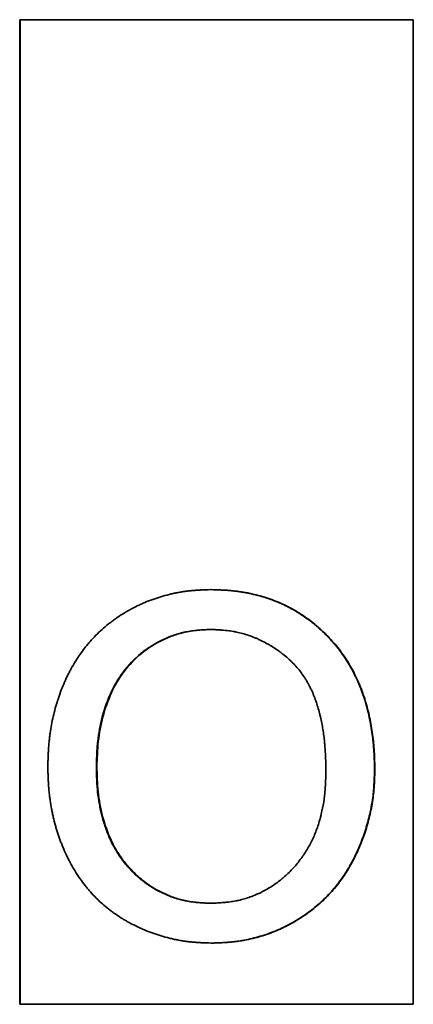
# Model space of a CAD drawing. Units: millimetres. Extents: x 15 to 589, y 5 to 415.
# Drawn here: x 359 to 364, y 224 to 236 of the extents above; entities that cross this region are included whole.
import ezdxf

# ---------------------------------------------------------------- set-up
doc = ezdxf.new("R2010")
doc.units = ezdxf.units.MM
doc.layers.add('AM_0', color=7, linetype='Continuous', lineweight=35)

msp = doc.modelspace()

# ---------------------------------------------------------------- linework, layer by layer
at = {"layer": 'AM_0'}
for p, q in [((359.2617, 236.2382), (364.0589, 236.2382)), ((359.2617, 236.2382), (359.2617, 224.2382)), ((359.2693, 236.2382), (359.2693, 224.2382)), ((364.0589, 224.2382), (364.0589, 236.2382)), ((361.5977, 229.292), (361.5922, 229.292)), ((361.5943, 228.8074), (361.5888, 228.8074)), ((360.2028, 227.1357), (360.1961, 227.1357)), ((363.5904, 227.0826), (363.5866, 227.0826)), ((361.6027, 225.4689), (361.5972, 225.4689)), ((361.6002, 224.9843), (361.5947, 224.9843)), ((359.2617, 224.2382), (364.0589, 224.2382))]:
    msp.add_line(p, q, dxfattribs=at)
for points, knots in [([(359.6047, 227.1314), (359.6053, 227.1543), (359.6058, 227.1744), (359.6065, 227.2002), (359.6067, 227.208), (359.6071, 227.2188), (359.6072, 227.2222), (359.6073, 227.227), (359.6074, 227.2286), (359.6074, 227.2309), (359.6075, 227.2316), (359.6075, 227.2328), (359.6075, 227.2331), (359.6075, 227.2337), (359.6075, 227.2338), (359.6075, 227.2342), (359.6075, 227.2343), (359.6082, 227.2536), (359.6089, 227.2717), (359.61, 227.2975), (359.6104, 227.3058), (359.6111, 227.318), (359.6113, 227.322), (359.6116, 227.3279), (359.6117, 227.3299), (359.6119, 227.3328), (359.6119, 227.3337), (359.612, 227.3357), (359.6121, 227.3365), (359.6142, 227.3727), (359.6169, 227.4074), (359.6221, 227.4587), (359.6239, 227.4757), (359.627, 227.5009), (359.6281, 227.5093), (359.6303, 227.5261), (359.6314, 227.5342), (359.6425, 227.611), (359.6551, 227.6786), (359.6782, 227.779), (359.6866, 227.8123), (359.7002, 227.862), (359.705, 227.8785), (359.7123, 227.9033), (359.7148, 227.9115), (359.7186, 227.9238), (359.7199, 227.928), (359.7225, 227.9362), (359.7237, 227.9401), (359.7468, 228.0123), (359.7711, 228.0779), (359.8114, 228.1726), (359.8255, 228.2036), (359.8476, 228.2492), (359.8551, 228.2643), (359.8667, 228.2866), (359.8706, 228.294), (359.8764, 228.3051), (359.8784, 228.3088), (359.8824, 228.3161), (359.8843, 228.3196), (359.903, 228.3538), (359.9204, 228.3836), (359.9475, 228.4275), (359.9567, 228.442), (359.9708, 228.4635), (359.9755, 228.4706), (359.9827, 228.4812), (359.9851, 228.4848), (359.9899, 228.4918), (359.9923, 228.4953), (360.0148, 228.5277), (360.0354, 228.5557), (360.0671, 228.5963), (360.0778, 228.6097), (360.0995, 228.6359), (360.1104, 228.6487), (360.1664, 228.7124), (360.2144, 228.7608), (360.291, 228.8295), (360.3174, 228.8517), (360.358, 228.8841), (360.3718, 228.8947), (360.3927, 228.9104), (360.3997, 228.9156), (360.4103, 228.9233), (360.4138, 228.9259), (360.421, 228.931), (360.4246, 228.9336), (360.4839, 228.9756), (360.5422, 229.0122), (360.6328, 229.0626), (360.6634, 229.0785), (360.7097, 229.101), (360.7253, 229.1083), (360.7487, 229.1189), (360.7565, 229.1224), (360.7722, 229.1292), (360.7802, 229.1327), (360.85, 229.162), (360.9146, 229.1851), (361.0156, 229.2155), (361.0492, 229.2247), (361.0992, 229.2371), (361.1159, 229.241), (361.1408, 229.2466), (361.1491, 229.2483), (361.1615, 229.2509), (361.1656, 229.2518), (361.1739, 229.2534), (361.1779, 229.2542), (361.1993, 229.2584), (361.2163, 229.2615), (361.2418, 229.2657), (361.2502, 229.267), (361.2628, 229.2689), (361.2671, 229.2695), (361.2755, 229.2707), (361.2798, 229.2713), (361.3, 229.2741), (361.3167, 229.276), (361.3423, 229.2787), (361.3509, 229.2796), (361.364, 229.2808), (361.3684, 229.2811), (361.3751, 229.2817), (361.3773, 229.2819), (361.3806, 229.2822), (361.3818, 229.2822), (361.384, 229.2824), (361.3853, 229.2825), (361.4014, 229.2838), (361.4176, 229.2849), (361.4433, 229.2863), (361.4521, 229.2868), (361.4657, 229.2875), (361.4703, 229.2877), (361.4773, 229.288), (361.4796, 229.2881), (361.4832, 229.2883), (361.4843, 229.2883), (361.4861, 229.2884), (361.4867, 229.2884), (361.4876, 229.2885), (361.4879, 229.2885), (361.4885, 229.2885), (361.4889, 229.2885), (361.512, 229.2895), (361.5463, 229.2906), (361.5922, 229.292)], [0, 0, 0, 0, 0.015625, 0.015625, 0.0234375, 0.0234375, 0.0273438, 0.0273438, 0.0292969, 0.0292969, 0.0302734, 0.0302734, 0.0307617, 0.0307617, 0.0310059, 0.0310059, 0.03125, 0.03125, 0.046875, 0.046875, 0.0546875, 0.0546875, 0.0585938, 0.0585938, 0.0605469, 0.0605469, 0.0615234, 0.0615234, 0.0625, 0.0625, 0.09375, 0.09375, 0.109375, 0.109375, 0.1171875, 0.1171875, 0.125, 0.125, 0.1875, 0.1875, 0.21875, 0.21875, 0.234375, 0.234375, 0.2421875, 0.2421875, 0.2460938, 0.2460938, 0.25, 0.25, 0.3125, 0.3125, 0.34375, 0.34375, 0.359375, 0.359375, 0.3671875, 0.3671875, 0.3710938, 0.3710938, 0.375, 0.375, 0.40625, 0.40625, 0.421875, 0.421875, 0.4296875, 0.4296875, 0.4335938, 0.4335938, 0.4375, 0.4375, 0.46875, 0.46875, 0.484375, 0.484375, 0.5, 0.5, 0.5625, 0.5625, 0.59375, 0.59375, 0.609375, 0.609375, 0.6171875, 0.6171875, 0.6210938, 0.6210938, 0.625, 0.625, 0.6875, 0.6875, 0.71875, 0.71875, 0.734375, 0.734375, 0.7421875, 0.7421875, 0.75, 0.75, 0.8125, 0.8125, 0.84375, 0.84375, 0.859375, 0.859375, 0.8671875, 0.8671875, 0.8710938, 0.8710938, 0.875, 0.875, 0.890625, 0.890625, 0.8984375, 0.8984375, 0.9023438, 0.9023438, 0.90625, 0.90625, 0.921875, 0.921875, 0.9296875, 0.9296875, 0.9335938, 0.9335938, 0.9355469, 0.9355469, 0.9365234, 0.9365234, 0.9375, 0.9375, 0.953125, 0.953125, 0.9609375, 0.9609375, 0.9648438, 0.9648438, 0.9667969, 0.9667969, 0.9677734, 0.9677734, 0.9682617, 0.9682617, 0.9685059, 0.9685059, 0.96875, 0.96875, 1, 1, 1, 1]), ([(361.5922, 229.292), (361.6388, 229.2906), (361.6737, 229.2894), (361.6972, 229.2885), (361.6977, 229.2885), (361.6983, 229.2884), (361.6986, 229.2884), (361.6995, 229.2884), (361.7001, 229.2884), (361.7019, 229.2883), (361.7031, 229.2882), (361.7067, 229.2881), (361.709, 229.288), (361.7161, 229.2877), (361.7208, 229.2874), (361.7346, 229.2868), (361.7436, 229.2863), (361.7697, 229.2849), (361.7862, 229.2838), (361.8027, 229.2826), (361.804, 229.2825), (361.8063, 229.2823), (361.8074, 229.2822), (361.8108, 229.282), (361.8131, 229.2818), (361.8198, 229.2812), (361.8243, 229.2809), (361.8376, 229.2797), (361.8464, 229.2789), (361.8725, 229.2763), (361.8894, 229.2744), (361.9101, 229.2717), (361.9145, 229.2712), (361.9231, 229.27), (361.9274, 229.2694), (361.9403, 229.2676), (361.9489, 229.2663), (361.9748, 229.2622), (361.9922, 229.2593), (362.0183, 229.2544), (362.0266, 229.2528), (362.0437, 229.2495), (362.0522, 229.2477), (362.0777, 229.2423), (362.0948, 229.2385), (362.1458, 229.2263), (362.1798, 229.2173), (362.2222, 229.2049), (362.2309, 229.2023), (362.248, 229.197), (362.2564, 229.1944), (362.2817, 229.1862), (362.2984, 229.1806), (362.3478, 229.1631), (362.38, 229.1507), (362.4194, 229.1342), (362.4275, 229.1307), (362.4435, 229.1237), (362.4514, 229.1202), (362.4752, 229.1094), (362.4909, 229.1019), (362.5377, 229.0788), (362.5685, 229.0625), (362.6595, 229.0107), (362.7183, 228.9723), (362.7825, 228.9248), (362.7893, 228.9198), (362.8031, 228.9093), (362.81, 228.904), (362.8305, 228.8879), (362.8441, 228.877), (362.8845, 228.8435), (362.911, 228.8204), (362.9893, 228.7483), (363.0379, 228.6983), (363.0892, 228.6395), (363.095, 228.6327), (363.1064, 228.6193), (363.112, 228.6126), (363.1288, 228.5922), (363.1397, 228.5785), (363.1718, 228.5371), (363.1924, 228.5089), (363.222, 228.4658), (363.2314, 228.4516), (363.2502, 228.4224), (363.2594, 228.4077), (363.2864, 228.3627), (363.3038, 228.332), (363.3225, 228.2966), (363.3244, 228.2929), (363.3283, 228.2853), (363.3303, 228.2815), (363.3362, 228.27), (363.3401, 228.2622), (363.3516, 228.239), (363.3591, 228.2233), (363.3812, 228.1757), (363.3952, 228.1432), (363.412, 228.1018), (363.4152, 228.0938), (363.4216, 228.0775), (363.4247, 228.0694), (363.4339, 228.0448), (363.4399, 228.0284), (363.4572, 227.9789), (363.4679, 227.9456), (363.4791, 227.9078), (363.4802, 227.9039), (363.4826, 227.8958), (363.4837, 227.8918), (363.4872, 227.8795), (363.4894, 227.8713), (363.4962, 227.8465), (363.5005, 227.8298), (363.513, 227.7789), (363.5209, 227.744), (363.529, 227.7039), (363.5298, 227.6997), (363.5315, 227.6911), (363.5324, 227.6868), (363.5349, 227.6739), (363.5365, 227.6653), (363.5412, 227.6395), (363.5443, 227.6222), (363.5528, 227.5705), (363.5578, 227.5359), (363.5634, 227.4926), (363.5644, 227.4842), (363.5664, 227.4671), (363.5674, 227.4585), (363.5701, 227.4327), (363.5718, 227.4154), (363.5764, 227.3632), (363.5788, 227.328), (363.5806, 227.2913), (363.5807, 227.2904), (363.5808, 227.2885), (363.5808, 227.2875), (363.581, 227.2845), (363.5811, 227.2826), (363.5813, 227.2766), (363.5815, 227.2725), (363.582, 227.2602), (363.5824, 227.2517), (363.5833, 227.2255), (363.5839, 227.207), (363.5844, 227.1873), (363.5844, 227.1872), (363.5844, 227.1868), (363.5844, 227.1866), (363.5845, 227.1861), (363.5845, 227.1857), (363.5845, 227.1846), (363.5845, 227.1838), (363.5846, 227.1815), (363.5846, 227.1799), (363.5847, 227.175), (363.5848, 227.1716), (363.5851, 227.1606), (363.5852, 227.1526), (363.5858, 227.1264), (363.5862, 227.106), (363.5866, 227.0826)], [0, 0, 0, 0, 0.03125, 0.03125, 0.03149414, 0.03149414, 0.03173828, 0.03173828, 0.03222656, 0.03222656, 0.03320312, 0.03320312, 0.03515625, 0.03515625, 0.0390625, 0.0390625, 0.046875, 0.046875, 0.0625, 0.0625, 0.06347656, 0.06347656, 0.06445312, 0.06445312, 0.06640625, 0.06640625, 0.0703125, 0.0703125, 0.078125, 0.078125, 0.09375, 0.09375, 0.09765625, 0.09765625, 0.1015625, 0.1015625, 0.109375, 0.109375, 0.125, 0.125, 0.1328125, 0.1328125, 0.140625, 0.140625, 0.15624999, 0.15624999, 0.18749999, 0.18749999, 0.19531249, 0.19531249, 0.20312499, 0.20312499, 0.21874999, 0.21874999, 0.24999999, 0.24999999, 0.25781249, 0.25781249, 0.26562499, 0.26562499, 0.28124999, 0.28124999, 0.31249999, 0.31249999, 0.37499999, 0.37499999, 0.38281249, 0.38281249, 0.39062499, 0.39062499, 0.40624999, 0.40624999, 0.43749999, 0.43749999, 0.49999998, 0.49999998, 0.50781248, 0.50781248, 0.51562498, 0.51562498, 0.53124998, 0.53124998, 0.56249998, 0.56249998, 0.57812498, 0.57812498, 0.59374998, 0.59374998, 0.62499998, 0.62499998, 0.62890623, 0.62890623, 0.63281248, 0.63281248, 0.64062498, 0.64062498, 0.65624998, 0.65624998, 0.68749998, 0.68749998, 0.69531248, 0.69531248, 0.70312498, 0.70312498, 0.71874998, 0.71874998, 0.74999997, 0.74999997, 0.75390622, 0.75390622, 0.75781247, 0.75781247, 0.76562497, 0.76562497, 0.78124997, 0.78124997, 0.81249997, 0.81249997, 0.81640622, 0.81640622, 0.82031247, 0.82031247, 0.82812497, 0.82812497, 0.84374997, 0.84374997, 0.87499997, 0.87499997, 0.88281247, 0.88281247, 0.89062497, 0.89062497, 0.90624997, 0.90624997, 0.93749997, 0.93749997, 0.93847653, 0.93847653, 0.93945309, 0.93945309, 0.94140622, 0.94140622, 0.94531247, 0.94531247, 0.95312497, 0.95312497, 0.96874997, 0.96874997, 0.96899411, 0.96899411, 0.96923825, 0.96923825, 0.96972653, 0.96972653, 0.97070309, 0.97070309, 0.97265622, 0.97265622, 0.97656247, 0.97656247, 0.98437497, 0.98437497, 0.99999997, 0.99999997, 0.99999997, 0.99999997]), ([(363.5904, 227.0826), (363.5895, 227.1234), (363.5881, 227.1934), (363.5834, 227.3331), (363.5687, 227.5017), (363.5344, 227.7088), (363.485, 227.913), (363.4156, 228.1113), (363.3278, 228.3023), (363.2194, 228.4825), (363.0907, 228.6487), (362.9439, 228.799), (362.782, 228.9335), (362.6061, 229.0486), (362.4176, 229.1416), (362.2196, 229.2107), (362.0155, 229.2598), (361.8419, 229.2818), (361.7024, 229.2888), (361.6326, 229.291), (361.5977, 229.292)], [0, 0, 0, 0, 0.0364656, 0.0624968, 0.1249606, 0.1874758, 0.2499627, 0.3124566, 0.3749745, 0.4375282, 0.4999756, 0.5624775, 0.6249909, 0.6877754, 0.7500029, 0.8124972, 0.8750362, 0.9374876, 0.9687284, 1, 1, 1, 1]), ([(360.1961, 227.1357), (360.197, 227.1697), (360.198, 227.1994), (360.1993, 227.2376), (360.1997, 227.2493), (360.2003, 227.2652), (360.2006, 227.2703), (360.2009, 227.2774), (360.201, 227.2797), (360.2011, 227.2831), (360.2012, 227.2842), (360.2013, 227.2859), (360.2013, 227.2864), (360.2013, 227.2872), (360.2013, 227.2875), (360.2014, 227.288), (360.2014, 227.2881), (360.2028, 227.3165), (360.2044, 227.3432), (360.2073, 227.3813), (360.2084, 227.3937), (360.21, 227.4118), (360.2106, 227.4177), (360.2115, 227.4265), (360.2118, 227.4295), (360.2123, 227.4338), (360.2124, 227.4352), (360.2127, 227.4381), (360.2129, 227.4394), (360.2187, 227.4919), (360.2261, 227.5424), (360.2401, 227.6176), (360.2452, 227.6425), (360.2536, 227.6798), (360.2564, 227.6922), (360.261, 227.7108), (360.2625, 227.7169), (360.2648, 227.7262), (360.2656, 227.7293), (360.2668, 227.7339), (360.2672, 227.7355), (360.268, 227.7385), (360.2684, 227.74), (360.297, 227.8486), (360.3325, 227.948), (360.397, 228.0858), (360.4203, 228.1298), (360.4581, 228.193), (360.4712, 228.2136), (360.4915, 228.2438), (360.4984, 228.2537), (360.5088, 228.2685), (360.5124, 228.2734), (360.5177, 228.2806), (360.5195, 228.2831), (360.5231, 228.2879), (360.5247, 228.2901), (360.5886, 228.3749), (360.6592, 228.4483), (360.7779, 228.5453), (360.8192, 228.5751), (360.8836, 228.6161), (360.9055, 228.6291), (360.9389, 228.6478), (360.9502, 228.6538), (360.9672, 228.6627), (360.9729, 228.6656), (360.9844, 228.6713), (360.99, 228.6741), (361.0435, 228.6999), (361.0913, 228.7197), (361.1636, 228.7445), (361.1877, 228.7519), (361.2241, 228.7619), (361.2362, 228.765), (361.2545, 228.7694), (361.2606, 228.7708), (361.2697, 228.7729), (361.2728, 228.7736), (361.2774, 228.7745), (361.2789, 228.7749), (361.2819, 228.7755), (361.2836, 228.7759), (361.3075, 228.7808), (361.3314, 228.7849), (361.3692, 228.7903), (361.3821, 228.792), (361.402, 228.7943), (361.4087, 228.795), (361.4188, 228.796), (361.4223, 228.7964), (361.4274, 228.7969), (361.4291, 228.797), (361.4317, 228.7973), (361.4326, 228.7973), (361.4343, 228.7975), (361.4353, 228.7976), (361.4473, 228.7987), (361.4594, 228.7996), (361.4784, 228.801), (361.485, 228.8015), (361.495, 228.8022), (361.4984, 228.8024), (361.5036, 228.8027), (361.5053, 228.8028), (361.5079, 228.803), (361.5088, 228.8031), (361.5101, 228.8031), (361.5106, 228.8032), (361.5115, 228.8032), (361.5121, 228.8032), (361.5293, 228.8043), (361.5548, 228.8057), (361.5888, 228.8074)], [0, 0, 0, 0, 0.03125, 0.03125, 0.046875, 0.046875, 0.0546875, 0.0546875, 0.05859375, 0.05859375, 0.06054687, 0.06054687, 0.06152343, 0.06152343, 0.06201172, 0.06201172, 0.0625, 0.0625, 0.09375, 0.09375, 0.10937499, 0.10937499, 0.11718749, 0.11718749, 0.12109374, 0.12109374, 0.12304687, 0.12304687, 0.12499999, 0.12499999, 0.18749999, 0.18749999, 0.21874999, 0.21874999, 0.23437499, 0.23437499, 0.24218749, 0.24218749, 0.24609374, 0.24609374, 0.24804686, 0.24804686, 0.24999999, 0.24999999, 0.37499998, 0.37499998, 0.43749998, 0.43749998, 0.46874998, 0.46874998, 0.48437498, 0.48437498, 0.49218748, 0.49218748, 0.49609373, 0.49609373, 0.49999998, 0.49999998, 0.62499997, 0.62499997, 0.68749997, 0.68749997, 0.71874997, 0.71874997, 0.73437497, 0.73437497, 0.74218746, 0.74218746, 0.74999996, 0.74999996, 0.81249996, 0.81249996, 0.84374996, 0.84374996, 0.85937496, 0.85937496, 0.86718746, 0.86718746, 0.87109371, 0.87109371, 0.87304683, 0.87304683, 0.87499996, 0.87499996, 0.90624996, 0.90624996, 0.92187496, 0.92187496, 0.92968746, 0.92968746, 0.93359371, 0.93359371, 0.93554683, 0.93554683, 0.93652339, 0.93652339, 0.93749996, 0.93749996, 0.95312495, 0.95312495, 0.96093745, 0.96093745, 0.9648437, 0.9648437, 0.96679683, 0.96679683, 0.96777339, 0.96777339, 0.96826167, 0.96826167, 0.96874995, 0.96874995, 0.99999995, 0.99999995, 0.99999995, 0.99999995]), ([(361.5943, 228.8074), (361.5646, 228.8058), (361.5137, 228.8031), (361.4121, 228.796), (361.2906, 228.7797), (361.1429, 228.7387), (360.9544, 228.6606), (360.7367, 228.5225), (360.5259, 228.3026), (360.3698, 228.0373), (360.2855, 227.7955), (360.2403, 227.5928), (360.2178, 227.4413), (360.207, 227.2885), (360.2042, 227.1866), (360.2028, 227.1357)], [0, 0, 0, 0, 0.0365259, 0.062608, 0.1250171, 0.1867211, 0.2502337, 0.3751389, 0.5000474, 0.6204625, 0.7499401, 0.812362, 0.8750052, 0.937477, 1, 1, 1, 1]), ([(361.5888, 228.8074), (361.6064, 228.8065), (361.6218, 228.8057), (361.6415, 228.8047), (361.6475, 228.8044), (361.6558, 228.8039), (361.6584, 228.8038), (361.6621, 228.8035), (361.6633, 228.8035), (361.665, 228.8034), (361.6656, 228.8033), (361.6664, 228.8033), (361.6667, 228.8033), (361.6673, 228.8032), (361.6674, 228.8032), (361.6824, 228.8023), (361.6963, 228.8014), (361.716, 228.8), (361.7224, 228.7995), (361.7317, 228.7988), (361.7347, 228.7985), (361.7392, 228.7981), (361.7407, 228.798), (361.7429, 228.7978), (361.7437, 228.7977), (361.7451, 228.7976), (361.7457, 228.7976), (361.7753, 228.7949), (361.8027, 228.7918), (361.8417, 228.7863), (361.8544, 228.7843), (361.8729, 228.7811), (361.8789, 228.78), (361.8879, 228.7783), (361.8909, 228.7778), (361.8953, 228.7769), (361.8968, 228.7766), (361.8997, 228.776), (361.9011, 228.7757), (361.953, 228.765), (362.003, 228.7513), (362.0777, 228.7258), (362.1025, 228.7165), (362.1396, 228.7012), (362.152, 228.6959), (362.1705, 228.6877), (362.1766, 228.6849), (362.1859, 228.6806), (362.189, 228.6791), (362.1951, 228.6762), (362.1983, 228.6747), (362.2248, 228.662), (362.2481, 228.65), (362.2827, 228.6309), (362.2942, 228.6244), (362.317, 228.611), (362.3283, 228.6042), (362.3625, 228.5829), (362.3847, 228.5682), (362.417, 228.5455), (362.4277, 228.5379), (362.4434, 228.5262), (362.4486, 228.5223), (362.4564, 228.5164), (362.4589, 228.5144), (362.4641, 228.5104), (362.4665, 228.5085), (362.4905, 228.4897), (362.5109, 228.4725), (362.5405, 228.4463), (362.5501, 228.4374), (362.5642, 228.424), (362.5689, 228.4195), (362.5781, 228.4105), (362.5826, 228.406), (362.6243, 228.3638), (362.6587, 228.3239), (362.7063, 228.2603), (362.7214, 228.2387), (362.7429, 228.2055), (362.7499, 228.1943), (362.76, 228.1774), (362.7634, 228.1717), (362.77, 228.1603), (362.7733, 228.1544), (362.7888, 228.1266), (362.8006, 228.1035), (362.8176, 228.0679), (362.8231, 228.0558), (362.8312, 228.0374), (362.8339, 228.0312), (362.8378, 228.0219), (362.8391, 228.0187), (362.8411, 228.014), (362.8417, 228.0124), (362.843, 228.0093), (362.8437, 228.0076), (362.8629, 227.9603), (362.8798, 227.9123), (362.9026, 227.8367), (362.9098, 227.8109), (362.9199, 227.7714), (362.9231, 227.7581), (362.9279, 227.7379), (362.9294, 227.7311), (362.9317, 227.7209), (362.9324, 227.7175), (362.9336, 227.7124), (362.9339, 227.7107), (362.9347, 227.7072), (362.9351, 227.7054), (362.9461, 227.6538), (362.9553, 227.6027), (362.9667, 227.5246), (362.9701, 227.4983), (362.9747, 227.4585), (362.9761, 227.4452), (362.9781, 227.4251), (362.9788, 227.4184), (362.9797, 227.4083), (362.98, 227.4049), (362.9804, 227.3998), (362.9806, 227.3982), (362.9809, 227.3948), (362.981, 227.3929), (362.9832, 227.3678), (362.9849, 227.3428), (362.9872, 227.3034), (362.9879, 227.29), (362.9888, 227.2693), (362.9892, 227.2623), (362.9896, 227.2517), (362.9897, 227.2481), (362.9899, 227.2428), (362.99, 227.241), (362.9901, 227.2383), (362.9901, 227.2374), (362.9902, 227.236), (362.9902, 227.2356), (362.9902, 227.2347), (362.9903, 227.2341), (362.9915, 227.1987), (362.9929, 227.1461), (362.9943, 227.0759)], [0, 0, 0, 0, 0.015625, 0.015625, 0.0234375, 0.0234375, 0.02734375, 0.02734375, 0.02929687, 0.02929687, 0.03027344, 0.03027344, 0.03076172, 0.03076172, 0.03125, 0.03125, 0.046875, 0.046875, 0.0546875, 0.0546875, 0.05859375, 0.05859375, 0.06054687, 0.06054687, 0.06152344, 0.06152344, 0.0625, 0.0625, 0.09375, 0.09375, 0.109375, 0.109375, 0.1171875, 0.1171875, 0.12109375, 0.12109375, 0.12304687, 0.12304687, 0.125, 0.125, 0.18749999, 0.18749999, 0.21874999, 0.21874999, 0.23437499, 0.23437499, 0.24218749, 0.24218749, 0.24609374, 0.24609374, 0.24999999, 0.24999999, 0.28124999, 0.28124999, 0.29687499, 0.29687499, 0.31249999, 0.31249999, 0.34374999, 0.34374999, 0.35937499, 0.35937499, 0.36718749, 0.36718749, 0.37109374, 0.37109374, 0.37499999, 0.37499999, 0.40624998, 0.40624998, 0.42187498, 0.42187498, 0.42968748, 0.42968748, 0.43749998, 0.43749998, 0.49999998, 0.49999998, 0.53124998, 0.53124998, 0.54687498, 0.54687498, 0.55468748, 0.55468748, 0.56249998, 0.56249998, 0.59374998, 0.59374998, 0.60937498, 0.60937498, 0.61718748, 0.61718748, 0.62109373, 0.62109373, 0.62304685, 0.62304685, 0.62499998, 0.62499998, 0.68749997, 0.68749997, 0.71874997, 0.71874997, 0.73437497, 0.73437497, 0.74218747, 0.74218747, 0.74609372, 0.74609372, 0.74804685, 0.74804685, 0.74999997, 0.74999997, 0.81249997, 0.81249997, 0.84374997, 0.84374997, 0.85937497, 0.85937497, 0.86718747, 0.86718747, 0.87109372, 0.87109372, 0.87304684, 0.87304684, 0.87499997, 0.87499997, 0.90624997, 0.90624997, 0.92187496, 0.92187496, 0.92968746, 0.92968746, 0.93359371, 0.93359371, 0.93554684, 0.93554684, 0.9365234, 0.9365234, 0.93701168, 0.93701168, 0.93749996, 0.93749996, 0.99999996, 0.99999996, 0.99999996, 0.99999996]), ([(361.5947, 224.9843), (361.549, 224.9859), (361.5148, 224.9872), (361.4918, 224.9883), (361.4913, 224.9883), (361.4908, 224.9883), (361.4905, 224.9883), (361.4896, 224.9884), (361.489, 224.9884), (361.4872, 224.9885), (361.486, 224.9885), (361.4825, 224.9887), (361.4802, 224.9888), (361.4732, 224.9892), (361.4687, 224.9894), (361.4551, 224.9901), (361.4463, 224.9906), (361.4207, 224.9922), (361.4046, 224.9933), (361.3884, 224.9946), (361.3872, 224.9947), (361.3849, 224.9949), (361.3838, 224.995), (361.3805, 224.9953), (361.3783, 224.9955), (361.3717, 224.996), (361.3673, 224.9964), (361.3542, 224.9977), (361.3456, 224.9985), (361.3201, 225.0013), (361.3035, 225.0033), (361.2833, 225.006), (361.2789, 225.0066), (361.2706, 225.0078), (361.2664, 225.0085), (361.2538, 225.0104), (361.2454, 225.0117), (361.22, 225.0159), (361.203, 225.019), (361.1817, 225.0231), (361.1777, 225.0239), (361.1694, 225.0256), (361.1653, 225.0264), (361.1529, 225.029), (361.1447, 225.0308), (361.1198, 225.0363), (361.1033, 225.0402), (361.0534, 225.0526), (361.02, 225.0618), (360.978, 225.0745), (360.9699, 225.077), (360.9535, 225.0821), (360.9453, 225.0848), (360.9209, 225.0928), (360.9047, 225.0983), (360.8563, 225.1156), (360.8244, 225.1278), (360.777, 225.1474), (360.7611, 225.1542), (360.7297, 225.1681), (360.7141, 225.1752), (360.6676, 225.1972), (360.6371, 225.2126), (360.5996, 225.2328), (360.5918, 225.2371), (360.5766, 225.2455), (360.569, 225.2498), (360.5465, 225.2627), (360.5317, 225.2714), (360.4878, 225.2982), (360.4593, 225.3166), (360.4281, 225.3381), (360.4244, 225.3406), (360.4173, 225.3456), (360.4137, 225.3481), (360.4031, 225.3556), (360.3961, 225.3606), (360.3753, 225.3759), (360.3615, 225.3863), (360.321, 225.4179), (360.2947, 225.4397), (360.2183, 225.5072), (360.1698, 225.5558), (360.1213, 225.6107), (360.1186, 225.6137), (360.1131, 225.62), (360.1103, 225.6232), (360.1021, 225.6327), (360.0967, 225.6391), (360.0806, 225.6585), (360.07, 225.6715), (360.0386, 225.7114), (360.0184, 225.7386), (359.9596, 225.8228), (359.923, 225.8818), (359.8868, 225.9478), (359.8849, 225.9513), (359.8808, 225.9587), (359.8788, 225.9625), (359.8729, 225.9737), (359.8689, 225.9812), (359.8572, 226.0038), (359.8495, 226.0191), (359.827, 226.0653), (359.8126, 226.0967), (359.7954, 226.1368), (359.7921, 226.1445), (359.7855, 226.1603), (359.7822, 226.1682), (359.7726, 226.1921), (359.7664, 226.208), (359.7483, 226.2561), (359.7369, 226.2885), (359.7237, 226.3293), (359.7212, 226.3371), (359.7161, 226.3532), (359.7137, 226.3613), (359.7063, 226.3856), (359.7016, 226.402), (359.6879, 226.4516), (359.6794, 226.4852), (359.6675, 226.5364), (359.6639, 226.5531), (359.6568, 226.5868), (359.6534, 226.6037), (359.6438, 226.6542), (359.6381, 226.6879), (359.6307, 226.7382), (359.6284, 226.7548), (359.6242, 226.7885), (359.6223, 226.8055), (359.617, 226.8566), (359.6143, 226.8911), (359.6121, 226.927), (359.6121, 226.9278), (359.6119, 226.9297), (359.6119, 226.9307), (359.6117, 226.9336), (359.6116, 226.9355), (359.6113, 226.9414), (359.6111, 226.9454), (359.6104, 226.9575), (359.61, 226.9658), (359.6089, 226.9915), (359.6082, 227.0095), (359.6075, 227.0289), (359.6075, 227.029), (359.6075, 227.0293), (359.6075, 227.0295), (359.6075, 227.0301), (359.6075, 227.0304), (359.6074, 227.0315), (359.6074, 227.0323), (359.6073, 227.0345), (359.6073, 227.0361), (359.6071, 227.0409), (359.607, 227.0443), (359.6067, 227.055), (359.6065, 227.0628), (359.6058, 227.0886), (359.6053, 227.1086), (359.6047, 227.1314)], [0, 0, 0, 0, 0.03125, 0.03125, 0.03149414, 0.03149414, 0.03173828, 0.03173828, 0.03222656, 0.03222656, 0.03320312, 0.03320312, 0.03515625, 0.03515625, 0.0390625, 0.0390625, 0.046875, 0.046875, 0.0625, 0.0625, 0.06347656, 0.06347656, 0.06445312, 0.06445312, 0.06640625, 0.06640625, 0.0703125, 0.0703125, 0.078125, 0.078125, 0.09375, 0.09375, 0.09765625, 0.09765625, 0.1015625, 0.1015625, 0.109375, 0.109375, 0.125, 0.125, 0.12890625, 0.12890625, 0.1328125, 0.1328125, 0.140625, 0.140625, 0.15624999, 0.15624999, 0.18749999, 0.18749999, 0.19531249, 0.19531249, 0.20312499, 0.20312499, 0.21874999, 0.21874999, 0.24999999, 0.24999999, 0.26562499, 0.26562499, 0.28124999, 0.28124999, 0.31249999, 0.31249999, 0.32031249, 0.32031249, 0.32812499, 0.32812499, 0.34374999, 0.34374999, 0.37499999, 0.37499999, 0.37890624, 0.37890624, 0.38281249, 0.38281249, 0.39062499, 0.39062499, 0.40624999, 0.40624999, 0.43749998, 0.43749998, 0.49999998, 0.49999998, 0.50390623, 0.50390623, 0.50781248, 0.50781248, 0.51562498, 0.51562498, 0.53124998, 0.53124998, 0.56249998, 0.56249998, 0.62499998, 0.62499998, 0.62890623, 0.62890623, 0.63281248, 0.63281248, 0.64062498, 0.64062498, 0.65624998, 0.65624998, 0.68749998, 0.68749998, 0.69531248, 0.69531248, 0.70312498, 0.70312498, 0.71874998, 0.71874998, 0.74999997, 0.74999997, 0.75781247, 0.75781247, 0.76562497, 0.76562497, 0.78124997, 0.78124997, 0.81249997, 0.81249997, 0.82812497, 0.82812497, 0.84374997, 0.84374997, 0.87499997, 0.87499997, 0.89062497, 0.89062497, 0.90624997, 0.90624997, 0.93749997, 0.93749997, 0.93847653, 0.93847653, 0.93945309, 0.93945309, 0.94140622, 0.94140622, 0.94531247, 0.94531247, 0.95312497, 0.95312497, 0.96874997, 0.96874997, 0.96899411, 0.96899411, 0.96923825, 0.96923825, 0.96972653, 0.96972653, 0.97070309, 0.97070309, 0.97265622, 0.97265622, 0.97656247, 0.97656247, 0.98437497, 0.98437497, 0.99999997, 0.99999997, 0.99999997, 0.99999997]), ([(361.5972, 225.4689), (361.5631, 225.4705), (361.5375, 225.4717), (361.5203, 225.4726), (361.5196, 225.4727), (361.5187, 225.4727), (361.5183, 225.4727), (361.517, 225.4728), (361.5161, 225.4729), (361.5135, 225.473), (361.5117, 225.4731), (361.5065, 225.4734), (361.5031, 225.4736), (361.493, 225.4742), (361.4864, 225.4746), (361.4673, 225.4759), (361.4553, 225.4768), (361.4433, 225.4778), (361.4423, 225.4779), (361.4405, 225.478), (361.4396, 225.4781), (361.437, 225.4783), (361.4353, 225.4785), (361.4301, 225.4789), (361.4267, 225.4792), (361.4165, 225.4802), (361.4097, 225.4809), (361.3898, 225.483), (361.3768, 225.4846), (361.3389, 225.4897), (361.315, 225.4936), (361.2909, 225.4984), (361.2893, 225.4987), (361.2862, 225.4993), (361.2846, 225.4996), (361.28, 225.5006), (361.2769, 225.5012), (361.2677, 225.5032), (361.2615, 225.5046), (361.2431, 225.5089), (361.2308, 225.5119), (361.1941, 225.5216), (361.1698, 225.5289), (361.0971, 225.5531), (361.0491, 225.5724), (360.9957, 225.5978), (360.9901, 225.6005), (360.9786, 225.6062), (360.9728, 225.609), (360.9557, 225.6178), (360.9444, 225.6238), (360.9108, 225.6423), (360.8888, 225.6552), (360.8241, 225.6961), (360.7827, 225.726), (360.7329, 225.7666), (360.7234, 225.7746), (360.7042, 225.7913), (360.6946, 225.7997), (360.6663, 225.8256), (360.6478, 225.8435), (360.5934, 225.8992), (360.5597, 225.9377), (360.5246, 225.9825), (360.5205, 225.9877), (360.5127, 225.998), (360.5089, 226.0032), (360.4974, 226.0187), (360.4899, 226.0291), (360.4681, 226.0607), (360.4543, 226.082), (360.4346, 226.1144), (360.4283, 226.125), (360.4158, 226.147), (360.4097, 226.1581), (360.3917, 226.192), (360.3801, 226.2152), (360.3677, 226.2419), (360.3665, 226.2446), (360.3639, 226.2502), (360.3626, 226.253), (360.3588, 226.2614), (360.3563, 226.2671), (360.3489, 226.2842), (360.344, 226.2957), (360.3298, 226.3304), (360.3208, 226.3541), (360.2951, 226.4263), (360.2798, 226.4762), (360.2654, 226.531), (360.2647, 226.5339), (360.2631, 226.5401), (360.2623, 226.5432), (360.26, 226.5525), (360.2585, 226.5586), (360.254, 226.5772), (360.2511, 226.5896), (360.2429, 226.6269), (360.2378, 226.6519), (360.2241, 226.7273), (360.2168, 226.7781), (360.2113, 226.831), (360.2111, 226.8323), (360.2108, 226.8352), (360.2107, 226.8366), (360.2102, 226.841), (360.21, 226.8439), (360.2091, 226.8528), (360.2086, 226.8587), (360.207, 226.8769), (360.206, 226.8893), (360.2033, 226.9276), (360.2018, 226.9543), (360.2005, 226.9828), (360.2005, 226.9829), (360.2005, 226.9834), (360.2005, 226.9837), (360.2005, 226.9845), (360.2004, 226.985), (360.2004, 226.9867), (360.2003, 226.9878), (360.2002, 226.9912), (360.2001, 226.9935), (360.1998, 227.0007), (360.1996, 227.0058), (360.1991, 227.0217), (360.1987, 227.0334), (360.1976, 227.0718), (360.1968, 227.1016), (360.1961, 227.1357)], [0, 0, 0, 0, 0.03125, 0.03125, 0.0317383, 0.0317383, 0.0322266, 0.0322266, 0.0332031, 0.0332031, 0.0351562, 0.0351562, 0.0390625, 0.0390625, 0.046875, 0.046875, 0.0625, 0.0625, 0.0634766, 0.0634766, 0.0644531, 0.0644531, 0.0664062, 0.0664062, 0.0703125, 0.0703125, 0.078125, 0.078125, 0.09375, 0.09375, 0.125, 0.125, 0.1269531, 0.1269531, 0.1289062, 0.1289062, 0.1328125, 0.1328125, 0.140625, 0.140625, 0.15625, 0.15625, 0.1875, 0.1875, 0.25, 0.25, 0.2578125, 0.2578125, 0.265625, 0.265625, 0.28125, 0.28125, 0.3125, 0.3125, 0.375, 0.375, 0.390625, 0.390625, 0.40625, 0.40625, 0.4375, 0.4375, 0.5, 0.5, 0.5078125, 0.5078125, 0.515625, 0.515625, 0.53125, 0.53125, 0.5625, 0.5625, 0.578125, 0.578125, 0.59375, 0.59375, 0.625, 0.625, 0.6289062, 0.6289062, 0.6328125, 0.6328125, 0.640625, 0.640625, 0.65625, 0.65625, 0.6875, 0.6875, 0.75, 0.75, 0.7539062, 0.7539062, 0.7578125, 0.7578125, 0.765625, 0.765625, 0.78125, 0.78125, 0.8125, 0.8125, 0.875, 0.875, 0.8769531, 0.8769531, 0.8789062, 0.8789062, 0.8828125, 0.8828125, 0.890625, 0.890625, 0.90625, 0.90625, 0.9375, 0.9375, 0.9379883, 0.9379883, 0.9384766, 0.9384766, 0.9394531, 0.9394531, 0.9414062, 0.9414062, 0.9453125, 0.9453125, 0.953125, 0.953125, 0.96875, 0.96875, 1, 1, 1, 1]), ([(360.2028, 227.1357), (360.2039, 227.0845), (360.2061, 226.9823), (360.2195, 226.7782), (360.2652, 226.5259), (360.3494, 226.2831), (360.445, 226.102), (360.5327, 225.9757), (360.6341, 225.8602), (360.7471, 225.7562), (360.8717, 225.6662), (361.0069, 225.592), (361.1494, 225.5343), (361.2978, 225.4946), (361.42, 225.4792), (361.5218, 225.4727), (361.5729, 225.4703), (361.6027, 225.4689)], [0, 0, 0, 0, 0.0624888, 0.1249298, 0.2498372, 0.3747407, 0.4372522, 0.4997502, 0.5623154, 0.6248679, 0.6873509, 0.7498919, 0.8131225, 0.8750498, 0.9374293, 0.9634595, 1, 1, 1, 1]), ([(363.5866, 227.0826), (363.5852, 227.0377), (363.584, 227.004), (363.583, 226.9813), (363.583, 226.9809), (363.583, 226.9803), (363.5829, 226.98), (363.5829, 226.9792), (363.5829, 226.9786), (363.5828, 226.9768), (363.5828, 226.9757), (363.5826, 226.9722), (363.5825, 226.9699), (363.5822, 226.9631), (363.582, 226.9586), (363.5813, 226.9453), (363.5809, 226.9366), (363.5795, 226.9114), (363.5785, 226.8955), (363.5773, 226.8796), (363.5772, 226.8784), (363.5771, 226.8762), (363.577, 226.8752), (363.5768, 226.872), (363.5766, 226.8698), (363.5761, 226.8635), (363.5758, 226.8592), (363.5747, 226.8465), (363.5739, 226.838), (363.5715, 226.8126), (363.5697, 226.7958), (363.5636, 226.7456), (363.5588, 226.7125), (363.5504, 226.6633), (363.5475, 226.6471), (363.5411, 226.6143), (363.5377, 226.5979), (363.527, 226.5484), (363.519, 226.5153), (363.508, 226.4736), (363.5059, 226.4656), (363.5014, 226.4494), (363.4992, 226.4413), (363.4922, 226.417), (363.4874, 226.4009), (363.4725, 226.3525), (363.4619, 226.3205), (363.4491, 226.2846), (363.4476, 226.2804), (363.4447, 226.2722), (363.4432, 226.2681), (363.4387, 226.2559), (363.4357, 226.2477), (363.4265, 226.2235), (363.4202, 226.2075), (363.4009, 226.1598), (363.3875, 226.1286), (363.3455, 226.0367), (363.3151, 225.9776), (363.2804, 225.9173), (363.2781, 225.9134), (363.2738, 225.906), (363.2716, 225.9023), (363.2651, 225.8913), (363.2607, 225.884), (363.2474, 225.8622), (363.2384, 225.8479), (363.2108, 225.8055), (363.1918, 225.7779), (363.1673, 225.7445), (363.1622, 225.7376), (363.1521, 225.7242), (363.147, 225.7175), (363.1315, 225.6975), (363.121, 225.6844), (363.0888, 225.6453), (363.0666, 225.6198), (363.0207, 225.5698), (362.9974, 225.5458), (362.9491, 225.4989), (362.9243, 225.4761), (362.8481, 225.4098), (362.7947, 225.3684), (362.7318, 225.3248), (362.725, 225.3202), (362.7111, 225.3108), (362.7041, 225.3062), (362.683, 225.2924), (362.6688, 225.2833), (362.6258, 225.2567), (362.5965, 225.2396), (362.5517, 225.2149), (362.5365, 225.2068), (362.5063, 225.1912), (362.4912, 225.1836), (362.4457, 225.1615), (362.4152, 225.1478), (362.3233, 225.1093), (362.2598, 225.0868), (362.161, 225.0575), (362.1285, 225.0487), (362.0629, 225.0329), (362.0301, 225.0259), (361.989, 225.0182), (361.9804, 225.0166), (361.9637, 225.0137), (361.9553, 225.0123), (361.9303, 225.0084), (361.9136, 225.006), (361.8887, 225.0027), (361.8804, 225.0017), (361.8638, 224.9998), (361.8559, 224.999), (361.8314, 224.9965), (361.8144, 224.995), (361.7957, 224.9936), (361.7949, 224.9935), (361.793, 224.9934), (361.7921, 224.9933), (361.7892, 224.9931), (361.7873, 224.993), (361.7816, 224.9926), (361.7777, 224.9923), (361.7658, 224.9915), (361.7576, 224.991), (361.7324, 224.9896), (361.7146, 224.9887), (361.6955, 224.9879), (361.6955, 224.9879), (361.6951, 224.9879), (361.695, 224.9879), (361.6944, 224.9878), (361.6941, 224.9878), (361.693, 224.9878), (361.6922, 224.9877), (361.69, 224.9876), (361.6885, 224.9876), (361.6837, 224.9874), (361.6804, 224.9873), (361.6699, 224.9869), (361.6622, 224.9866), (361.6369, 224.9857), (361.6172, 224.985), (361.5947, 224.9843)], [0, 0, 0, 0, 0.03125, 0.03125, 0.03149414, 0.03149414, 0.03173828, 0.03173828, 0.03222656, 0.03222656, 0.03320312, 0.03320312, 0.03515625, 0.03515625, 0.0390625, 0.0390625, 0.046875, 0.046875, 0.0625, 0.0625, 0.06347656, 0.06347656, 0.06445312, 0.06445312, 0.06640625, 0.06640625, 0.0703125, 0.0703125, 0.078125, 0.078125, 0.09375, 0.09375, 0.125, 0.125, 0.140625, 0.140625, 0.15624999, 0.15624999, 0.18749999, 0.18749999, 0.19531249, 0.19531249, 0.20312499, 0.20312499, 0.21874999, 0.21874999, 0.24999999, 0.24999999, 0.25390624, 0.25390624, 0.25781249, 0.25781249, 0.26562499, 0.26562499, 0.28124999, 0.28124999, 0.31249999, 0.31249999, 0.37499999, 0.37499999, 0.37890624, 0.37890624, 0.38281249, 0.38281249, 0.39062499, 0.39062499, 0.40624999, 0.40624999, 0.43749999, 0.43749999, 0.44531249, 0.44531249, 0.45312499, 0.45312499, 0.46874998, 0.46874998, 0.49999998, 0.49999998, 0.53124998, 0.53124998, 0.56249998, 0.56249998, 0.62499998, 0.62499998, 0.63281248, 0.63281248, 0.64062498, 0.64062498, 0.65624998, 0.65624998, 0.68749998, 0.68749998, 0.70312498, 0.70312498, 0.71874998, 0.71874998, 0.74999998, 0.74999998, 0.81249997, 0.81249997, 0.84374997, 0.84374997, 0.87499997, 0.87499997, 0.88281247, 0.88281247, 0.89062497, 0.89062497, 0.90624997, 0.90624997, 0.91406247, 0.91406247, 0.92187497, 0.92187497, 0.93749997, 0.93749997, 0.93847653, 0.93847653, 0.93945309, 0.93945309, 0.94140622, 0.94140622, 0.94531247, 0.94531247, 0.95312497, 0.95312497, 0.96874997, 0.96874997, 0.96899411, 0.96899411, 0.96923825, 0.96923825, 0.96972653, 0.96972653, 0.97070309, 0.97070309, 0.97265622, 0.97265622, 0.97656247, 0.97656247, 0.98437497, 0.98437497, 0.99999997, 0.99999997, 0.99999997, 0.99999997]), ([(362.9943, 227.0759), (362.9932, 227.0427), (362.9923, 227.0136), (362.9908, 226.9762), (362.9904, 226.9648), (362.9897, 226.9493), (362.9895, 226.9444), (362.9892, 226.9374), (362.989, 226.9351), (362.9889, 226.9318), (362.9888, 226.9307), (362.9887, 226.9291), (362.9887, 226.9286), (362.9887, 226.9278), (362.9887, 226.9276), (362.9886, 226.927), (362.9886, 226.9269), (362.9872, 226.8988), (362.9855, 226.8726), (362.9825, 226.8354), (362.9815, 226.8233), (362.9798, 226.8058), (362.9792, 226.8001), (362.9784, 226.7916), (362.9781, 226.7887), (362.9776, 226.7846), (362.9774, 226.7832), (362.9771, 226.7804), (362.977, 226.7792), (362.9711, 226.7277), (362.9635, 226.6783), (362.9489, 226.6051), (362.9435, 226.5808), (362.9347, 226.5446), (362.9317, 226.5325), (362.9269, 226.5145), (362.9253, 226.5085), (362.9228, 226.4995), (362.922, 226.4966), (362.9203, 226.4906), (362.9195, 226.4877), (362.9042, 226.4345), (362.8879, 226.3863), (362.8607, 226.3167), (362.8512, 226.294), (362.8362, 226.2606), (362.831, 226.2496), (362.8232, 226.2332), (362.8206, 226.2278), (362.8165, 226.2197), (362.8152, 226.2171), (362.8125, 226.2117), (362.8112, 226.2091), (362.7871, 226.162), (362.762, 226.119), (362.721, 226.0566), (362.7068, 226.0361), (362.6772, 225.9959), (362.6619, 225.9762), (362.6137, 225.9174), (362.5798, 225.8803), (362.5265, 225.828), (362.5083, 225.8111), (362.4804, 225.7866), (362.471, 225.7785), (362.452, 225.7627), (362.4425, 225.7551), (362.3931, 225.7163), (362.3521, 225.6877), (362.2885, 225.6485), (362.267, 225.6361), (362.2341, 225.6183), (362.2231, 225.6126), (362.2064, 225.6042), (362.2008, 225.6014), (362.1896, 225.596), (362.1841, 225.5934), (362.1315, 225.5688), (362.0845, 225.5501), (362.0136, 225.5269), (361.9898, 225.52), (361.9541, 225.5108), (361.9422, 225.5079), (361.9243, 225.5039), (361.9184, 225.5026), (361.9094, 225.5007), (361.9064, 225.5001), (361.9019, 225.4993), (361.9004, 225.499), (361.8974, 225.4984), (361.8958, 225.4981), (361.8727, 225.4937), (361.8495, 225.49), (361.8126, 225.4851), (361.7999, 225.4836), (361.7803, 225.4815), (361.7737, 225.4808), (361.7636, 225.4799), (361.7603, 225.4796), (361.7552, 225.4791), (361.7535, 225.4789), (361.7509, 225.4787), (361.75, 225.4786), (361.7483, 225.4785), (361.7473, 225.4784), (361.7356, 225.4774), (361.7238, 225.4765), (361.7052, 225.4752), (361.6988, 225.4747), (361.6889, 225.4741), (361.6856, 225.4739), (361.6806, 225.4735), (361.6789, 225.4734), (361.6763, 225.4733), (361.6755, 225.4732), (361.6742, 225.4731), (361.6737, 225.4731), (361.6729, 225.4731), (361.6723, 225.473), (361.6554, 225.472), (361.6305, 225.4707), (361.5972, 225.4689)], [0, 0, 0, 0, 0.03125, 0.03125, 0.046875, 0.046875, 0.0546875, 0.0546875, 0.05859375, 0.05859375, 0.06054687, 0.06054687, 0.06152343, 0.06152343, 0.06201172, 0.06201172, 0.0625, 0.0625, 0.09375, 0.09375, 0.10937499, 0.10937499, 0.11718749, 0.11718749, 0.12109374, 0.12109374, 0.12304687, 0.12304687, 0.12499999, 0.12499999, 0.18749999, 0.18749999, 0.21874999, 0.21874999, 0.23437499, 0.23437499, 0.24218749, 0.24218749, 0.24609374, 0.24609374, 0.24999999, 0.24999999, 0.31249998, 0.31249998, 0.34374998, 0.34374998, 0.35937498, 0.35937498, 0.36718748, 0.36718748, 0.37109373, 0.37109373, 0.37499998, 0.37499998, 0.43749998, 0.43749998, 0.46874998, 0.46874998, 0.49999998, 0.49999998, 0.56249997, 0.56249997, 0.59374997, 0.59374997, 0.60937497, 0.60937497, 0.62499997, 0.62499997, 0.68749997, 0.68749997, 0.71874996, 0.71874996, 0.73437496, 0.73437496, 0.74218746, 0.74218746, 0.74999996, 0.74999996, 0.81249996, 0.81249996, 0.84374996, 0.84374996, 0.85937496, 0.85937496, 0.86718746, 0.86718746, 0.87109371, 0.87109371, 0.87304683, 0.87304683, 0.87499996, 0.87499996, 0.90624996, 0.90624996, 0.92187495, 0.92187495, 0.92968745, 0.92968745, 0.9335937, 0.9335937, 0.93554683, 0.93554683, 0.93652339, 0.93652339, 0.93749995, 0.93749995, 0.95312495, 0.95312495, 0.96093745, 0.96093745, 0.9648437, 0.9648437, 0.96679683, 0.96679683, 0.96777339, 0.96777339, 0.96826167, 0.96826167, 0.96874995, 0.96874995, 0.99999995, 0.99999995, 0.99999995, 0.99999995]), ([(361.6002, 224.9843), (361.6339, 224.9854), (361.7012, 224.9875), (361.8357, 224.9946), (362.0031, 225.016), (362.1998, 225.064), (362.3908, 225.1314), (362.5729, 225.2202), (362.7454, 225.3268), (362.9055, 225.451), (363.0505, 225.5922), (363.1791, 225.7487), (363.2887, 225.918), (363.3811, 226.0987), (363.4569, 226.2872), (363.5171, 226.4818), (363.5529, 226.6465), (363.5723, 226.7794), (363.5818, 226.8802), (363.5871, 226.9815), (363.5893, 227.0489), (363.5904, 227.0826)], [0, 0, 0, 0, 0.0312711, 0.0625116, 0.1249636, 0.1875005, 0.249993, 0.3124884, 0.3750068, 0.437632, 0.5000054, 0.5622671, 0.6250036, 0.6865029, 0.7500071, 0.8130682, 0.875018, 0.9060211, 0.9374948, 0.9687351, 1, 1, 1, 1])]:
    msp.add_open_spline(points, degree=3, knots=knots, dxfattribs=at)

doc.saveas('drawing.dxf')
